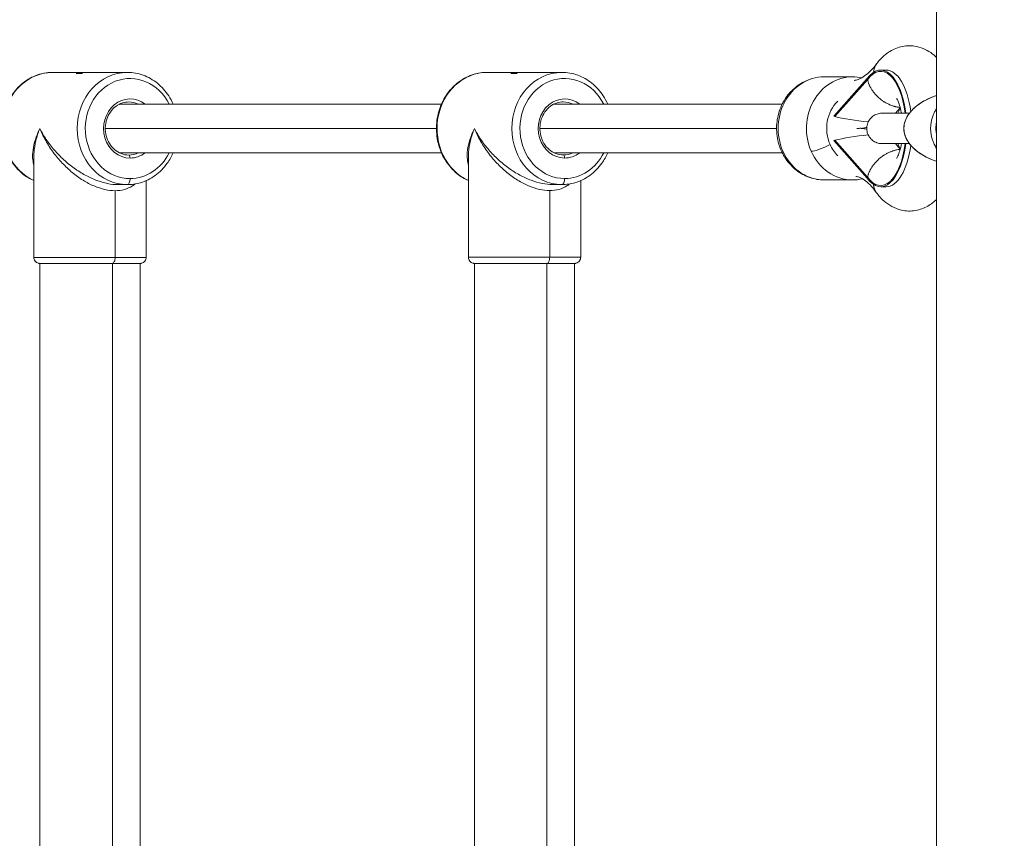
# Model space of a CAD drawing. Units: millimetres. Extents: x 2231 to 71687, y 2602 to 16139.
# Drawn here: x 12129 to 12454, y 5526 to 5796 of the extents above; entities that cross this region are included whole.
import ezdxf

# ---------------------------------------------------------------- set-up
doc = ezdxf.new("R2010")
doc.units = ezdxf.units.MM
doc.styles.get("Standard").update_dxf_attribs({"font": 'arial.ttf'})
doc.dimstyles.get("Standard").update_dxf_attribs({"dimtxt": 0.18, "dimasz": 0.18, "dimexe": 0.18, "dimexo": 0.0625, "dimgap": 0.09, "dimtad": 0, "dimtih": 1, "dimtoh": 1, "dimdec": 4, "dimzin": 0, "dimdsep": 46, "dimtxsty": 'Standard', "dimcen": 0.09, "dimadec": 0, "dimazin": 0, "dimtfac": 1, "dimtdec": 4, "dimtofl": 0, "dimtmove": 0, "dimatfit": 3, "dimfxl": 1, "dimtolj": 1, "dimtzin": 0, "dimarcsym": 0})

# ---------------------------------------------------------------- blocks, each defined once
blk = doc.blocks.new('*D9')
at = {"color": 0, "lineweight": -2, "transparency": 16777216}
for p, q in [((3247.52, 15249.18), (3247.52, 15289.36)), ((3647.52, 15289.18), (24657.75, 15289.18)), ((25057.75, 15249.18), (25057.75, 15289.36))]:
    blk.add_line(p, q, dxfattribs=at)
at = {"color": 0, "transparency": 16777216}
for points in [[(3647.52, 15355.85), (3647.52, 15222.51), (3247.52, 15289.18)], [(24657.75, 15355.85), (24657.75, 15222.51), (25057.75, 15289.18)]]:
    blk.add_solid(points, dxfattribs=at)
at = {"layer": 'Defpoints', "color": 0, "transparency": 16777216}
for p in [(25057.75, 15289.18), (3247.52, 8797.13), (25057.75, 5272.34)]:
    blk.add_point(p, dxfattribs=at)
at = {"color": 0, "lineweight": 15, "transparency": 16777216, "insert": (14152.63, 15745.52), "char_height": 600, "attachment_point": 5}
blk.add_mtext('\\A1;2180', dxfattribs=at)
blk = doc.blocks.new('*D10')
at = {"color": 0, "lineweight": -2, "transparency": 16777216}
for p, q in [((3120.82, 15189.25), (3080.64, 15189.25)), ((3080.82, 14789.25), (3080.82, 3002.45)), ((3120.82, 2602.45), (3080.64, 2602.45))]:
    blk.add_line(p, q, dxfattribs=at)
at = {"color": 0, "transparency": 16777216}
for points in [[(3014.16, 14789.25), (3147.49, 14789.25), (3080.82, 15189.25)], [(3014.16, 3002.45), (3147.49, 3002.45), (3080.82, 2602.45)]]:
    blk.add_solid(points, dxfattribs=at)
at = {"layer": 'Defpoints', "color": 0, "transparency": 16777216}
for p in [(13572.9, 15189.25), (3080.82, 2602.45), (20241.9, 2602.45)]:
    blk.add_point(p, dxfattribs=at)
at = {"color": 0, "lineweight": 15, "transparency": 16777216, "insert": (2624.48, 8895.85), "char_height": 600, "attachment_point": 5, "rotation": 90}
blk.add_mtext('\\A1;1260', dxfattribs=at)

msp = doc.modelspace()

# ---------------------------------------------------------------- linework, layer by layer
at = {"color": 0, "linetype": 'Continuous', "lineweight": 0}
for p, q in [((12431.39877, 4570.02758), (12431.39877, 6552.40602)), ((12139.88432, 5778.43641), (12147.80171, 5778.43734)), ((12147.80171, 5778.43776), (12147.80172, 5778.03776)), ((12147.81692, 5778.01759), (12147.80172, 5778.03776)), ((12154.17046, 5778.4381), (12164.5156, 5778.43932)), ((12283.19358, 5778.45339), (12291.11097, 5778.45432)), ((12291.11097, 5778.45474), (12291.11098, 5778.05474)), ((12291.12618, 5778.03457), (12291.11098, 5778.05474)), ((12297.47972, 5778.45508), (12307.82486, 5778.4563)), ((12394.3744, 5776.97207), (12403.68661, 5776.97207)), ((12408.51102, 5776.42047), (12397.53632, 5763.97169)), ((12412.94516, 5779.22169), (12414.73777, 5779.22176)), ((12408.60251, 5776.0485), (12397.87882, 5763.88445)), ((12161.84247, 5767.93982), (12268.088, 5767.95253)), ((12305.15206, 5767.95696), (12380.46548, 5767.96597)), ((12419.40379, 5766.78135), (12417.80851, 5764.97179)), ((12397.53632, 5763.97169), (12397.87882, 5763.88445)), ((12266.44291, 5759.95319), (12157.24803, 5759.94013)), ((12378.61875, 5759.96661), (12300.55729, 5759.95727)), ((12397.87907, 5756.05893), (12397.53657, 5755.97169)), ((12397.53657, 5755.97169), (12408.51208, 5743.5229)), ((12397.87907, 5756.05893), (12408.60354, 5743.89487)), ((12417.80957, 5754.97143), (12419.40434, 5753.16258)), ((12133.70316, 5717.43743), (12133.70237, 5750.75705)), ((12161.84113, 5751.93982), (12268.08909, 5751.95253)), ((12277.01242, 5717.45441), (12277.01163, 5750.77403)), ((12305.15007, 5751.95696), (12380.4715, 5751.96597)), ((12164.51823, 5741.43932), (12161.38334, 5741.43895)), ((12161.38509, 5741.43895), (12164.51998, 5741.43932)), ((12170.70316, 5717.4383), (12170.70256, 5742.7445)), ((12307.82749, 5741.4563), (12304.6926, 5741.45593)), ((12304.69435, 5741.45593), (12307.82924, 5741.4563)), ((12314.01242, 5717.45529), (12314.01182, 5742.76148)), ((12394.3744, 5742.97207), (12403.68661, 5742.97207)), ((12412.9467, 5740.72169), (12414.73931, 5740.72176)), ((12160.4877, 5739.43885), (12160.48822, 5717.43885)), ((12303.79696, 5739.45583), (12303.79749, 5717.45583)), ((12135.71052, 5407.43749), (12135.70321, 5715.43747)), ((12159.59259, 5715.43874), (12159.59991, 5407.43874)), ((12168.71052, 5407.43827), (12168.70321, 5715.43826)), ((12279.01979, 5407.45447), (12279.01247, 5715.45445)), ((12302.90185, 5715.45572), (12302.90917, 5407.45572)), ((12312.01979, 5407.45525), (12312.01247, 5715.45524))]:
    msp.add_line(p, q, dxfattribs=at)
for centre, major_axis, ratio, start_param, end_param in [((12412.94593, 5759.97169), (-0.00077, 19.25), 0.44343852, -1.308071438, 0.546225142), ((12412.94593, 5759.97169), (-0.00075, 18.825), 0.44343852, -1.301994522, 0.547126041), ((12152.20172, 5778.03787), (-4.4, -0.0001), 0.000047445, -0.980761158, 0.000035755), ((12152.20171, 5778.43787), (-4.4, -0.0001), 0.000047445, -2.034923369, 0), ((12164.51779, 5759.93932), (-0.00219, 18.5), 0.894112989, 0, 3.141486713), ((12295.51098, 5778.05485), (-4.4, -0.0001), 0.000047445, -0.98076116, 0.000035753), ((12295.51097, 5778.45485), (-4.4, -0.0001), 0.000047445, -2.034923369, 0), ((12307.82705, 5759.9563), (-0.00219, 18.5), 0.894112989, 0, 3.141486713), ((12403.68661, 5759.97207), (0, 17), 0.896304791, 0, 2.030227705), ((12414.73854, 5759.97176), (-0.00077, 19.25), 0.44343852, -1.274344514, 0), ((12165.41347, 5759.93943), (-0.00116, 9.75), 0.894112989, -0.608340949, 3.141486713), ((12308.72273, 5759.95641), (-0.00116, 9.75), 0.894112989, -0.608311862, 3.141486713), ((12407.35724, 5763.88483), (12.74509, -1.47427), 0.125011226, -2.394797113, -1.440552998), ((12407.3575, 5756.0593), (12.74499, 1.47481), 0.124972533, -4.842587499, -3.888381029), ((12412.94593, 5759.97169), (0.00077, -19.25), 0.44343852, -0.546260639, 1.308014772), ((12412.94593, 5759.97169), (0.00075, -18.825), 0.44343852, -0.547161538, 1.301936872), ((12414.73854, 5759.97176), (0.00077, -19.25), 0.44343852, 0, 1.274274543), ((12164.96586, 5750.18938), (0, 1), 0.447841446, -1.570743263, 0.000053063), ((12165.41347, 5759.93943), (0.00116, -9.75), 0.894112989, -0.000105941, 0.608636544), ((12308.27512, 5750.20636), (0, 1), 0.447841446, -1.570743263, 0.000053063), ((12308.72273, 5759.95641), (0.00116, -9.75), 0.894112989, -0.000105941, 0.608665617), ((12403.68661, 5759.97207), (0, -17), 0.896304791, -1.111364948, 0), ((12164.51818, 5743.43932), (0, -2), 0.447841446, 0.000053063, 1.57084939), ((12164.51779, 5759.93932), (0.00219, -18.5), 0.894112989, -0.000105941, 0), ((12307.82744, 5743.4563), (0, -2), 0.447841446, 0.000053063, 1.57084939), ((12307.82705, 5759.9563), (0.00219, -18.5), 0.894112989, -0.000105941, 0), ((12417.9905, 5743.52328), (-6.50481, -4.65698), 0.761962715, -0.447451085, 0.005271345), ((12152.20316, 5717.43787), (-18.5, -0.00044), 0.000047445, -2.035146018, 0), ((12159.59254, 5717.43874), (0, -2), 0.447841446, 0.000053063, 1.57084939), ((12152.20316, 5717.43787), (18.5, 0.00044), 0.000047445, 0, 1.106446635), ((12295.51242, 5717.45485), (-18.5, -0.00044), 0.000047445, -2.035146018, 0), ((12302.9018, 5717.45572), (0, -2), 0.447841446, 0.000053063, 1.57084939), ((12295.51242, 5717.45485), (18.5, 0.00044), 0.000047445, -0.000000003, 1.106446632)]:
    msp.add_ellipse(centre, major_axis=major_axis, ratio=ratio, start_param=start_param, end_param=end_param, dxfattribs=at)
at = {"color": 0, "linetype": 'Continuous', "lineweight": 0, "extrusion": (0, 0, -1)}
for centre, major_axis, ratio, start_param, end_param in [((12139.88651, 5759.93641), (0.00219, -18.5), 0.894112989, 0.383293369, 3.141592654), ((12165.41347, 5759.93943), (0.00196, -16.5), 0.894112989, 0.000105941, 4.206141358), ((12283.19577, 5759.95339), (0.00219, -18.5), 0.894112989, 0.383293369, 3.141592654), ((12308.72273, 5759.95641), (0.00196, -16.5), 0.894112989, 0.000105941, 4.206130127), ((12394.3744, 5759.97207), (0, -17), 0.896304791, 0, 3.141592654), ((12164.96563, 5759.93938), (-0.00104, 8.75), 0.894112989, 0, 0.41682355), ((12308.27489, 5759.95636), (-0.00104, 8.75), 0.894112989, 0, 0.416777797), ((12405.9038, 5759.97207), (0, 12), 0.896304791, -2.030227705, -0.722597037), ((12421.52805, 5759.97203), (-0.00033, 8.25), 0.44343852, -0.919710371, -0.613841912), ((12394.04626, 5754.6508), (-4.57076, -2.02685), 0.196637721, -1.988180344, -0.417384018), ((12405.9038, 5759.97207), (0, 12), 0.896304791, -2.419934425, -2.030227705), ((12421.52805, 5759.97203), (-0.00033, 8.25), 0.44343852, -2.527750742, -2.221967203), ((12164.96563, 5759.93938), (0.00104, -8.75), 0.894112989, -0.417286919, 0), ((12165.41347, 5759.93943), (0.00196, -16.5), 0.894112989, -1.064664108, 0.000105941), ((12308.27489, 5759.95636), (0.00104, -8.75), 0.894112989, -0.41733262, 0), ((12308.72273, 5759.95641), (0.00196, -16.5), 0.894112989, -1.064675339, 0.000105941), ((12152.20321, 5715.43787), (-16.5, -0.00039), 0.000047445, 0.000000003, 2.035146021), ((12152.20321, 5715.43787), (16.5, 0.00039), 0.000047445, -1.106446636, 0), ((12295.51247, 5715.45485), (-16.5, -0.00039), 0.000047445, 0, 2.035146018), ((12295.51247, 5715.45485), (16.5, 0.00039), 0.000047445, -1.106446636, 0)]:
    msp.add_ellipse(centre, major_axis=major_axis, ratio=ratio, start_param=start_param, end_param=end_param, dxfattribs=at)
at = {"color": 0, "linetype": 'Continuous', "lineweight": 0}
for points, knots in [([(12431.39877, 5783.36679), (12430.80725, 5783.94378), (12430.15536, 5784.49088), (12427.93959, 5786.01005), (12426.09869, 5786.8205), (12422.57749, 5787.3172), (12421.00874, 5787.22953), (12418.07229, 5786.50132), (12416.72267, 5785.85954), (12414.07724, 5784.09628), (12412.89166, 5782.90169), (12411.78576, 5781.48444), (12411.67471, 5781.33767), (12411.56604, 5781.18977)], [9.016524849, 9.016524849, 9.016524849, 9.016524849, 9.1296226497, 9.1296226497, 9.3623075901, 9.3623075901, 9.5343053581, 9.5343053581, 9.712154066, 9.712154066, 9.9415336543, 9.9415336543, 9.9677885321, 9.9677885321, 9.9677885321, 9.9677885321]), ([(12411.60869, 5781.2476), (12410.90966, 5780.35204), (12410.21674, 5779.57552), (12408.86743, 5778.24996), (12408.21227, 5777.70535), (12406.98896, 5776.84213), (12406.42177, 5776.52345), (12405.39122, 5776.0628), (12404.92859, 5775.91959), (12404.39993, 5775.81429), (12404.30086, 5775.79746), (12404.20314, 5775.78362)], [5.7665671182, 5.7665671182, 5.7665671182, 5.7665671182, 5.8723552592, 5.8723552592, 5.9799335782, 5.9799335782, 6.0875118972, 6.0875118972, 6.1950902163, 6.1950902163, 6.2204570805, 6.2204570805, 6.2204570805, 6.2204570805]), ([(12411.56604, 5781.18977), (12411.12245, 5780.58601), (12410.8237, 5779.88194), (12410.68504, 5779.11187), (12410.64813, 5778.90688), (12410.62273, 5778.69818), (12410.60883, 5778.48653)], [1.8982883856, 1.8982883856, 1.8982883856, 1.8982883856, 2.1893875255, 2.1893875255, 2.1893875255, 2.2668776381, 2.2668776381, 2.2668776381, 2.2668776381]), ([(12133.70256, 5742.74154), (12132.37901, 5743.32149), (12131.1269, 5744.087), (12128.54502, 5746.17477), (12127.28154, 5747.59038), (12125.20927, 5750.7955), (12124.40681, 5752.58929), (12123.34908, 5756.37224), (12123.09806, 5758.36238), (12123.1775, 5762.33359), (12123.50919, 5764.31419), (12124.72588, 5768.05938), (12125.60931, 5769.82413), (12127.83979, 5772.94883), (12129.18286, 5774.31157), (12132.18643, 5776.48656), (12133.84198, 5777.30548), (12136.97894, 5778.2262), (12138.4315, 5778.43623), (12139.88432, 5778.43641)], [6.656588317, 6.656588317, 6.656588317, 6.656588317, 6.909190633, 6.909190633, 7.227927376, 7.227927376, 7.550924295, 7.550924295, 7.876377146, 7.876377146, 8.202514522, 8.202514522, 8.527736363, 8.527736363, 8.850199422, 8.850199422, 9.16813681, 9.16813681, 9.42467202, 9.42467202, 9.42467202, 9.42467202]), ([(12164.5156, 5778.43932), (12166.28256, 5778.43953), (12168.04894, 5778.12834), (12171.40841, 5776.9169), (12172.99947, 5776.01347), (12175.85927, 5773.70096), (12177.12276, 5772.28535), (12178.71415, 5769.82398), (12179.20684, 5768.90223), (12179.6237, 5767.94195)], [3.141486713, 3.141486713, 3.141486713, 3.141486713, 3.453493259, 3.453493259, 3.76759798, 3.76759798, 4.086334723, 4.086334723, 4.260417014, 4.260417014, 4.260417014, 4.260417014]), ([(12277.01182, 5742.75852), (12275.68827, 5743.33847), (12274.43616, 5744.10398), (12271.85429, 5746.19175), (12270.5908, 5747.60736), (12268.51854, 5750.81248), (12267.71607, 5752.60627), (12266.65834, 5756.38922), (12266.40732, 5758.37936), (12266.48676, 5762.35057), (12266.81845, 5764.33117), (12268.03514, 5768.07636), (12268.91858, 5769.84111), (12271.14906, 5772.96581), (12272.49213, 5774.32855), (12275.4957, 5776.50354), (12277.15124, 5777.32246), (12280.2882, 5778.24318), (12281.74076, 5778.45321), (12283.19358, 5778.45339)], [6.656588317, 6.656588317, 6.656588317, 6.656588317, 6.909190633, 6.909190633, 7.227927376, 7.227927376, 7.550924295, 7.550924295, 7.876377146, 7.876377146, 8.202514522, 8.202514522, 8.527736363, 8.527736363, 8.850199422, 8.850199422, 9.16813681, 9.16813681, 9.42467202, 9.42467202, 9.42467202, 9.42467202]), ([(12307.82486, 5778.4563), (12309.59183, 5778.45651), (12311.3582, 5778.14532), (12314.71767, 5776.93388), (12316.30873, 5776.03045), (12319.16853, 5773.71794), (12320.43202, 5772.30233), (12322.02338, 5769.84101), (12322.51605, 5768.91931), (12322.9329, 5767.95909)], [3.141486713, 3.141486713, 3.141486713, 3.141486713, 3.453493259, 3.453493259, 3.76759798, 3.76759798, 4.086334723, 4.086334723, 4.26040722, 4.26040722, 4.26040722, 4.26040722]), ([(12394.3744, 5742.97207), (12392.73199, 5742.97207), (12391.09051, 5743.25188), (12387.96661, 5744.33634), (12386.48768, 5745.14676), (12383.81211, 5747.2217), (12382.62603, 5748.499), (12380.65712, 5751.40301), (12379.88872, 5753.03968), (12378.85432, 5756.50878), (12378.59942, 5758.34474), (12378.6405, 5762.02267), (12378.94029, 5763.86469), (12380.07577, 5767.35307), (12380.90757, 5769.00089), (12383.02289, 5771.91003), (12384.29612, 5773.17895), (12387.14279, 5775.18698), (12388.70441, 5775.94149), (12391.65663, 5776.78118), (12393.01533, 5776.97207), (12394.3744, 5776.97207)], [2.030227705, 2.030227705, 2.030227705, 2.030227705, 2.331881487, 2.331881487, 2.637657031, 2.637657031, 2.953416777, 2.953416777, 3.279869625, 3.279869625, 3.613486561, 3.613486561, 3.94937713, 3.94937713, 4.282586284, 4.282586284, 4.608024362, 4.608024362, 4.922207083, 4.922207083, 5.171820359, 5.171820359, 5.171820359, 5.171820359]), ([(12419.3768, 5766.8851), (12419.23282, 5766.89952), (12419.08858, 5766.91693), (12418.94411, 5766.93734), (12418.76299, 5766.96292), (12418.5815, 5766.9932), (12418.39962, 5767.02818), (12418.21844, 5767.06303), (12418.03689, 5767.10255), (12417.85495, 5767.14679), (12417.80178, 5767.15972), (12417.74858, 5767.17305), (12417.69534, 5767.18679), (12417.57838, 5767.21698), (12417.46103, 5767.24919), (12417.34367, 5767.28335), (12417.22641, 5767.31749), (12417.10915, 5767.35357), (12416.99228, 5767.39147), (12416.92559, 5767.4131), (12416.85904, 5767.43532), (12416.79268, 5767.45811), (12416.61337, 5767.51969), (12416.43539, 5767.58543), (12416.25872, 5767.65527), (12416.14073, 5767.7019), (12416.02333, 5767.75037), (12415.9065, 5767.80066), (12415.72949, 5767.87685), (12415.55381, 5767.95721), (12415.37946, 5768.04173), (12415.20539, 5768.12613), (12415.03264, 5768.21467), (12414.86123, 5768.3074), (12414.69093, 5768.39952), (12414.52195, 5768.49578), (12414.35433, 5768.59624), (12414.30261, 5768.62723), (12414.25102, 5768.65862), (12414.19956, 5768.69042), (12414.08688, 5768.76005), (12413.9749, 5768.83156), (12413.86398, 5768.90475), (12413.75294, 5768.97801), (12413.64297, 5769.05295), (12413.53439, 5769.12931), (12413.48468, 5769.16427), (12413.43526, 5769.19952), (12413.38617, 5769.23505), (12413.22654, 5769.35058), (12413.06982, 5769.46933), (12412.91599, 5769.59127), (12412.81595, 5769.67057), (12412.71713, 5769.75122), (12412.61952, 5769.83322), (12412.44708, 5769.97808), (12412.27834, 5770.12724), (12412.11341, 5770.28062), (12411.95043, 5770.43218), (12411.79119, 5770.58787), (12411.63584, 5770.74764), (12411.49676, 5770.89068), (12411.36081, 5771.037), (12411.22812, 5771.18656), (12411.09909, 5771.332), (12410.97421, 5771.47932), (12410.85339, 5771.62846), (12410.73189, 5771.77845), (12410.6145, 5771.93029), (12410.50117, 5772.08396), (12410.38738, 5772.23824), (12410.27768, 5772.39436), (12410.17205, 5772.55232), (12410.13814, 5772.60303), (12410.10465, 5772.65393), (12410.07158, 5772.70502), (12409.96859, 5772.86412), (12409.86967, 5773.02506), (12409.77485, 5773.18786), (12409.71283, 5773.29435), (12409.65256, 5773.40164), (12409.59407, 5773.50973), (12409.53285, 5773.62286), (12409.47348, 5773.73705), (12409.41617, 5773.85197), (12409.35893, 5773.96675), (12409.30375, 5774.08226), (12409.25079, 5774.19815), (12409.22867, 5774.24657), (12409.20693, 5774.29505), (12409.1856, 5774.34357), (12409.11091, 5774.51343), (12409.04103, 5774.68392), (12408.97595, 5774.85503), (12408.9334, 5774.96691), (12408.89289, 5775.07906), (12408.85443, 5775.19148), (12408.8058, 5775.33366), (12408.76045, 5775.47626), (12408.7184, 5775.61929), (12408.69738, 5775.69081), (12408.67709, 5775.76274), (12408.65773, 5775.83448), (12408.63837, 5775.90621), (12408.61992, 5775.97776), (12408.60251, 5776.0485)], [0.00111307179, 0.00111307179, 0.00111307179, 0.00111307179, 0.00158428941, 0.00158428941, 0.00158428941, 0.002175032, 0.002175032, 0.002175032, 0.00276350018, 0.00276350018, 0.00276350018, 0.0029354873, 0.0029354873, 0.0029354873, 0.00331335238, 0.00331335238, 0.00331335238, 0.00369091723, 0.00369091723, 0.00369091723, 0.00390634524, 0.00390634524, 0.00390634524, 0.00448845609, 0.00448845609, 0.00448845609, 0.00487720318, 0.00487720318, 0.00487720318, 0.00546624446, 0.00546624446, 0.00546624446, 0.00605436315, 0.00605436315, 0.00605436315, 0.00663865184, 0.00663865184, 0.00663865184, 0.00681891905, 0.00681891905, 0.00681891905, 0.00721367404, 0.00721367404, 0.00721367404, 0.00760885541, 0.00760885541, 0.00760885541, 0.00778977699, 0.00778977699, 0.00778977699, 0.00837806376, 0.00837806376, 0.00837806376, 0.00876063493, 0.00876063493, 0.00876063493, 0.00943652025, 0.00943652025, 0.00943652025, 0.01010440694, 0.01010440694, 0.01010440694, 0.0107023508, 0.0107023508, 0.0107023508, 0.0112837971, 0.0112837971, 0.0112837971, 0.01186853193, 0.01186853193, 0.01186853193, 0.01245560579, 0.01245560579, 0.01245560579, 0.01264406667, 0.01264406667, 0.01264406667, 0.01323098427, 0.01323098427, 0.01323098427, 0.01361492461, 0.01361492461, 0.01361492461, 0.01401674671, 0.01401674671, 0.01401674671, 0.01441809443, 0.01441809443, 0.01441809443, 0.01458578255, 0.01458578255, 0.01458578255, 0.01517281046, 0.01517281046, 0.01517281046, 0.01555664049, 0.01555664049, 0.01555664049, 0.01604206945, 0.01604206945, 0.01604206945, 0.01628478394, 0.01628478394, 0.01628478394, 0.01652749842, 0.01652749842, 0.01652749842, 0.01652749842]), ([(12431.39877, 5749.13277), (12430.23596, 5749.51277), (12429.08524, 5749.97924), (12426.70431, 5751.18887), (12425.4703, 5751.97037), (12423.4034, 5753.72703), (12422.52039, 5754.684), (12421.30051, 5756.65365), (12420.88529, 5757.65336), (12420.54609, 5759.52933), (12420.54709, 5760.41809), (12420.83442, 5762.00722), (12421.08683, 5762.73399), (12421.79359, 5764.1571), (12422.27248, 5764.85586), (12423.42179, 5766.20827), (12424.1169, 5766.85504), (12425.71248, 5768.10506), (12426.6368, 5768.691), (12428.6888, 5769.78613), (12429.83484, 5770.27462), (12431.12827, 5770.72125), (12431.2634, 5770.76666), (12431.39877, 5770.81092)], [5.729732995, 5.729732995, 5.729732995, 5.729732995, 9.572165538, 9.572165538, 13.982409713, 13.982409713, 17.825687071, 17.825687071, 20.965771125, 20.965771125, 23.547395104, 23.547395104, 25.812630754, 25.812630754, 28.329276164, 28.329276164, 31.181193669, 31.181193669, 34.508512458, 34.508512458, 38.355913183, 38.355913183, 38.803757248, 38.803757248, 38.803757248, 38.803757248]), ([(12431.39877, 5749.13474), (12430.655, 5749.37843), (12429.91713, 5749.65759), (12429.19233, 5749.97443), (12428.89415, 5750.10478), (12428.59818, 5750.2415), (12428.30431, 5750.38525), (12428.12764, 5750.47168), (12427.95207, 5750.56047), (12427.77749, 5750.6518), (12427.07507, 5751.01927), (12426.38853, 5751.42758), (12425.72831, 5751.88295), (12425.398, 5752.11077), (12425.07429, 5752.35041), (12424.75894, 5752.60296), (12424.44322, 5752.85579), (12424.1375, 5753.1203), (12423.8429, 5753.3981), (12423.54654, 5753.67755), (12423.26145, 5753.97045), (12422.99052, 5754.27865), (12422.71787, 5754.58881), (12422.45958, 5754.91445), (12422.22179, 5755.25282), (12422.10229, 5755.42286), (12421.98796, 5755.59611), (12421.87921, 5755.77287), (12421.76997, 5755.95044), (12421.66648, 5756.13132), (12421.56907, 5756.31583), (12421.37264, 5756.68791), (12421.20099, 5757.0747), (12421.06048, 5757.4731), (12421.02513, 5757.57334), (12420.99175, 5757.67432), (12420.96041, 5757.7759), (12420.86643, 5758.08056), (12420.79033, 5758.39245), (12420.73495, 5758.70678), (12420.69798, 5758.9166), (12420.67024, 5759.1275), (12420.65163, 5759.33993), (12420.63294, 5759.55337), (12420.62349, 5759.76833), (12420.62383, 5759.98261), (12420.62451, 5760.41127), (12420.66433, 5760.84179), (12420.74, 5761.26349), (12420.79638, 5761.57768), (12420.87266, 5761.88695), (12420.96761, 5762.19118), (12420.99917, 5762.29229), (12421.03274, 5762.39266), (12421.06825, 5762.4923), (12421.25742, 5763.0231), (12421.50155, 5763.53361), (12421.78715, 5764.01758), (12421.82262, 5764.07768), (12421.85874, 5764.13738), (12421.89547, 5764.19666), (12421.98692, 5764.34427), (12422.08219, 5764.48929), (12422.18075, 5764.63163), (12422.35701, 5764.88618), (12422.54381, 5765.13216), (12422.74052, 5765.37091), (12423.08743, 5765.79195), (12423.46523, 5766.19051), (12423.86362, 5766.56477), (12424.1612, 5766.84432), (12424.47024, 5767.11033), (12424.78733, 5767.3631), (12425.02456, 5767.55219), (12425.26697, 5767.73442), (12425.51253, 5767.90923), (12425.59417, 5767.96736), (12425.67615, 5768.02466), (12425.75857, 5768.08125), (12426.41601, 5768.53271), (12427.10081, 5768.93887), (12427.80207, 5769.30454), (12427.97735, 5769.39594), (12428.15366, 5769.48482), (12428.3308, 5769.5712), (12428.86246, 5769.83046), (12429.40216, 5770.06752), (12429.94746, 5770.28405), (12430.42753, 5770.47469), (12430.91195, 5770.6494), (12431.39877, 5770.80894)], [3.506693426, 3.506693426, 3.506693426, 3.506693426, 3.753080849, 3.753080849, 3.753080849, 3.854444811, 3.854444811, 3.854444811, 3.91538226, 3.91538226, 3.91538226, 4.160562622, 4.160562622, 4.160562622, 4.283225199, 4.283225199, 4.283225199, 4.406028792, 4.406028792, 4.406028792, 4.529566559, 4.529566559, 4.529566559, 4.653887817, 4.653887817, 4.653887817, 4.716362304, 4.716362304, 4.716362304, 4.779122114, 4.779122114, 4.779122114, 4.905686919, 4.905686919, 4.905686919, 4.937530959, 4.937530959, 4.937530959, 5.033044156, 5.033044156, 5.033044156, 5.096798525, 5.096798525, 5.096798525, 5.16085495, 5.16085495, 5.16085495, 5.288999709, 5.288999709, 5.288999709, 5.384475868, 5.384475868, 5.384475868, 5.41620998, 5.41620998, 5.41620998, 5.585264975, 5.585264975, 5.585264975, 5.606261066, 5.606261066, 5.606261066, 5.658533616, 5.658533616, 5.658533616, 5.752012164, 5.752012164, 5.752012164, 5.916865299, 5.916865299, 5.916865299, 6.040004039, 6.040004039, 6.040004039, 6.132125041, 6.132125041, 6.132125041, 6.162753569, 6.162753569, 6.162753569, 6.407080125, 6.407080125, 6.407080125, 6.468151818, 6.468151818, 6.468151818, 6.651448163, 6.651448163, 6.651448163, 6.812819979, 6.812819979, 6.812819979, 6.812819979]), ([(12164.96667, 5751.18938), (12164.13079, 5751.18928), (12163.29484, 5751.34442), (12161.71212, 5751.9505), (12160.96475, 5752.39876), (12159.64186, 5753.53904), (12159.06384, 5754.22629), (12158.1335, 5755.76846), (12157.77844, 5756.62056), (12157.32403, 5758.40522), (12157.22306, 5759.33677), (12157.28349, 5761.18737), (12157.44443, 5762.106), (12158.01029, 5763.84019), (12158.41569, 5764.65506), (12159.42951, 5766.10346), (12160.03925, 5766.73514), (12161.405, 5767.75717), (12162.16275, 5768.14362), (12163.60836, 5768.58728), (12164.28648, 5768.6893), (12164.96459, 5768.68938)], [6.283079366, 6.283079366, 6.283079366, 6.283079366, 6.613064507, 6.613064507, 6.939811739, 6.939811739, 7.260451814, 7.260451814, 7.576577683, 7.576577683, 7.890513174, 7.890513174, 8.203925037, 8.203925037, 8.518194387, 8.518194387, 8.835107901, 8.835107901, 9.1569686, 9.1569686, 9.42467202, 9.42467202, 9.42467202, 9.42467202]), ([(12308.27593, 5751.20636), (12307.44006, 5751.20626), (12306.6041, 5751.3614), (12305.02138, 5751.96748), (12304.27401, 5752.41574), (12302.95112, 5753.55602), (12302.3731, 5754.24327), (12301.44276, 5755.78544), (12301.0877, 5756.63754), (12300.6333, 5758.4222), (12300.53233, 5759.35375), (12300.59275, 5761.20435), (12300.7537, 5762.12299), (12301.31955, 5763.85717), (12301.72495, 5764.67204), (12302.73877, 5766.12044), (12303.34851, 5766.75212), (12304.71427, 5767.77415), (12305.47201, 5768.1606), (12306.91763, 5768.60426), (12307.59575, 5768.70628), (12308.27386, 5768.70636)], [6.283079366, 6.283079366, 6.283079366, 6.283079366, 6.613064507, 6.613064507, 6.939811739, 6.939811739, 7.260451814, 7.260451814, 7.576577683, 7.576577683, 7.890513174, 7.890513174, 8.203925037, 8.203925037, 8.518194387, 8.518194387, 8.835107901, 8.835107901, 9.1569686, 9.1569686, 9.42467202, 9.42467202, 9.42467202, 9.42467202]), ([(12418.21103, 5769.83338), (12418.21103, 5769.83338), (12418.24669, 5769.78633), (12418.38832, 5769.55451), (12418.51974, 5769.313), (12418.83129, 5768.60765), (12419.01599, 5768.11736), (12419.39346, 5766.87582), (12419.58357, 5766.09648), (12419.75591, 5765.15358), (12419.77197, 5765.0629), (12419.78764, 5764.97146)], [5.2331922276, 5.2331922276, 5.2331922276, 5.2331922276, 5.339758512, 5.339758512, 5.4992819473, 5.4992819473, 5.6817184791, 5.6817184791, 5.8917777481, 5.8917777481, 5.9139033683, 5.9139033683, 5.9139033683, 5.9139033683]), ([(12422.39596, 5754.97152), (12422.06712, 5754.97151), (12421.74413, 5754.9715), (12420.38119, 5754.97147), (12419.39893, 5754.97145), (12417.63269, 5754.97142), (12416.8384, 5754.97141), (12415.48311, 5754.9714), (12414.91421, 5754.9714), (12414.03367, 5754.97141), (12413.71695, 5754.97142), (12413.44383, 5754.97144), (12413.38631, 5754.97145), (12413.35306, 5754.97146), (12413.34948, 5754.97146), (12413.34203, 5754.97147), (12413.34075, 5754.97147), (12413.33658, 5754.97148), (12413.33459, 5754.97148), (12413.32666, 5754.97151), (12413.324, 5754.97152), (12413.31825, 5754.97155), (12413.31602, 5754.97156), (12413.31094, 5754.9716), (12413.30805, 5754.97162), (12413.29865, 5754.9717), (12413.29137, 5754.97178), (12413.25434, 5754.97225), (12413.22233, 5754.97294), (12413.12988, 5754.97583), (12413.06848, 5754.97889), (12412.82325, 5754.99563), (12412.63968, 5755.01841), (12411.9335, 5755.14607), (12411.41777, 5755.32821), (12410.48394, 5755.83855), (12410.05381, 5756.17247), (12409.32935, 5756.94904), (12409.02602, 5757.40138), (12408.58258, 5758.36651), (12408.43695, 5758.8913), (12408.31961, 5759.94692), (12408.34645, 5760.49089), (12408.56714, 5761.52983), (12408.76373, 5762.03774), (12409.30003, 5762.95451), (12409.64641, 5763.3748), (12410.44387, 5764.07634), (12410.90488, 5764.36632), (12411.88254, 5764.78139), (12412.41138, 5764.91164), (12413.00589, 5764.9602), (12413.07126, 5764.96425), (12413.16114, 5764.96804), (12413.18566, 5764.9689), (12413.2285, 5764.97008), (12413.24694, 5764.97048), (12413.27255, 5764.97091), (12413.28006, 5764.97101), (12413.29454, 5764.97119), (12413.30165, 5764.97126), (12413.31053, 5764.97133), (12413.31321, 5764.97135), (12413.32027, 5764.97139), (12413.32365, 5764.97141), (12413.33634, 5764.97146), (12413.33753, 5764.97146), (12413.34352, 5764.97147), (12413.34499, 5764.97147), (12413.35277, 5764.97147), (12413.35944, 5764.97148), (12413.39935, 5764.97149), (12413.45533, 5764.9715), (12413.72435, 5764.97154), (12414.04796, 5764.97157), (12414.94259, 5764.97163), (12415.51606, 5764.97167), (12416.87979, 5764.97174), (12417.67794, 5764.97179), (12418.95416, 5764.97185), (12419.36291, 5764.97187), (12419.78775, 5764.97188)], [9.970254747, 9.970254747, 9.970254747, 9.970254747, 11.083640159, 11.083640159, 14.773294328, 14.773294328, 18.462960296, 18.462960296, 22.152658131, 22.152658131, 25.842471654, 25.842471654, 27.679795101, 27.679795101, 28.145430469, 28.145430469, 28.232744386, 28.232744386, 28.298363533, 28.298363533, 28.321513084, 28.321513084, 28.333074639, 28.333074639, 28.344652322, 28.344652322, 28.36802242, 28.36802242, 28.461695314, 28.461695314, 28.645928166, 28.645928166, 29.19915086, 29.19915086, 30.798803647, 30.798803647, 32.391703538, 32.391703538, 33.984895461, 33.984895461, 35.578077175, 35.578077175, 37.171259259, 37.171259259, 38.764441331, 38.764441331, 40.357623402, 40.357623402, 41.95080546, 41.95080546, 43.543988219, 43.543988219, 43.740353821, 43.740353821, 43.813986309, 43.813986309, 43.869264265, 43.869264265, 43.892334947, 43.892334947, 43.915628968, 43.915628968, 43.927206637, 43.927206637, 43.950590979, 43.950590979, 44.044302991, 44.044302991, 44.228479471, 44.228479471, 44.780863052, 44.780863052, 46.439834006, 46.439834006, 50.170485689, 50.170485689, 53.861324445, 53.861324445, 57.551144583, 57.551144583, 59.172769886, 59.172769886, 59.172769886, 59.172769886]), ([(12413.35465, 5764.97146), (12413.35465, 5764.97146), (12413.35474, 5764.97146), (12413.35643, 5764.97146), (12413.36312, 5764.97145), (12413.40057, 5764.97144), (12413.45673, 5764.97144), (12413.72226, 5764.97142), (12414.03878, 5764.97141), (12414.91834, 5764.9714), (12415.48759, 5764.9714), (12416.84356, 5764.97141), (12417.63827, 5764.97142), (12419.40526, 5764.97145), (12420.38787, 5764.97147), (12421.74879, 5764.9715), (12422.06935, 5764.97151), (12422.39568, 5764.97152)], [97.581511187, 97.581511187, 97.581511187, 97.581511187, 97.63746294, 97.63746294, 98.189965951, 98.189965951, 99.849085184, 99.849085184, 103.522063856, 103.522063856, 107.210273855, 107.210273855, 110.899712557, 110.899712557, 114.589274448, 114.589274448, 115.694167513, 115.694167513, 115.694167513, 115.694167513]), ([(12431.39877, 5766.55091), (12431.31524, 5766.42594), (12431.02988, 5765.98073), (12430.58143, 5765.16462), (12430.09745, 5764.01697), (12429.72126, 5762.75333), (12429.47962, 5761.39788), (12429.41575, 5760.32771), (12429.42973, 5759.38161), (12429.49938, 5758.4351), (12429.72033, 5757.19379), (12430.03455, 5756.13753), (12430.33829, 5755.35549), (12430.73784, 5754.46839), (12431.1058, 5753.8304), (12431.39877, 5753.39234)], [-5.169741826, -5.169741826, -5.169741826, -5.169741826, -5.125965907, -5.016902802, -4.907839698, -4.798776594, -4.689713489, -4.580650385, -4.553384609, -4.47158728, -4.362524176, -4.253461072, -4.198929519, -4.144397967, -3.991257416, -3.991257416, -3.991257416, -3.991257416]), ([(12431.39877, 5757.69727), (12431.36183, 5757.87694), (12431.32906, 5758.05887), (12431.27604, 5758.40273), (12431.25469, 5758.56413), (12431.21282, 5758.94522), (12431.195, 5759.16614), (12431.17892, 5759.4785), (12431.17532, 5759.56934), (12431.16993, 5759.76439), (12431.16849, 5759.86858), (12431.16854, 5760.19254), (12431.17505, 5760.4127), (12431.19923, 5760.8288), (12431.21572, 5761.02494), (12431.26468, 5761.46926), (12431.30039, 5761.71605), (12431.36085, 5762.05521), (12431.37923, 5762.15097), (12431.39877, 5762.24606)], [4.3782792943, 4.3782792943, 4.3782792943, 4.3782792943, 4.4282308414, 4.4282308414, 4.4715872803, 4.4715872803, 4.5296263398, 4.5296263398, 4.5533846086, 4.5533846086, 4.5806503847, 4.5806503847, 4.63806471, 4.63806471, 4.6897134891, 4.6897134891, 4.7563206564, 4.7563206564, 4.7827654148, 4.7827654148, 4.7827654148, 4.7827654148]), ([(12135.66106, 5759.93787), (12135.0602, 5758.72696), (12134.566, 5757.51611), (12133.8098, 5755.14086), (12133.54784, 5753.97653), (12133.26621, 5751.73909), (12133.24655, 5750.66603), (12133.41497, 5749.00155), (12133.53338, 5748.37218), (12133.70244, 5747.7761)], [1.5707963268, 1.5707963268, 1.5707963268, 1.5707963268, 1.7671458676, 1.7671458676, 1.9634954085, 1.9634954085, 2.1598449493, 2.1598449493, 2.2881010248, 2.2881010248, 2.2881010248, 2.2881010248]), ([(12133.70243, 5750.75688), (12133.7024, 5751.1946), (12133.71819, 5751.64017), (12133.83645, 5753.33213), (12134.04205, 5754.62232), (12134.68325, 5757.25433), (12135.11883, 5758.59606), (12135.66106, 5759.93787)], [4.2480484732, 4.2480484732, 4.2480484732, 4.2480484732, 4.3196898987, 4.3196898987, 4.5160394395, 4.5160394395, 4.7123889804, 4.7123889804, 4.7123889804, 4.7123889804]), ([(12161.38334, 5741.43895), (12160.30073, 5741.43895), (12159.15896, 5741.5582), (12156.80088, 5742.03061), (12155.58462, 5742.38376), (12153.1243, 5743.31043), (12151.8803, 5743.88392), (12149.41229, 5745.22924), (12148.18834, 5746.00103), (12145.80748, 5747.71329), (12144.65063, 5748.65372), (12142.44843, 5750.66712), (12141.40313, 5751.74005), (12139.4642, 5753.97723), (12138.57062, 5755.14142), (12136.96948, 5757.51639), (12136.26197, 5758.7271), (12135.66106, 5759.93787)], [3.141592654, 3.141592654, 3.141592654, 3.141592654, 3.337942194, 3.337942194, 3.534291735, 3.534291735, 3.730641276, 3.730641276, 3.926990817, 3.926990817, 4.123340358, 4.123340358, 4.319689899, 4.319689899, 4.51603944, 4.51603944, 4.71238898, 4.71238898, 4.71238898, 4.71238898]), ([(12135.66106, 5759.93787), (12136.20335, 5758.59619), (12136.85225, 5757.25458), (12138.3384, 5754.62283), (12139.17561, 5753.33276), (12141.00622, 5750.8537), (12141.99958, 5749.66477), (12144.1043, 5747.43367), (12145.21562, 5746.39157), (12147.51358, 5744.49418), (12148.70016, 5743.63894), (12151.10304, 5742.14817), (12152.31927, 5741.51267), (12154.73473, 5740.48581), (12155.93389, 5740.09447), (12158.2691, 5739.57099), (12159.40509, 5739.43885), (12160.4877, 5739.43885)], [1.570796327, 1.570796327, 1.570796327, 1.570796327, 1.767145868, 1.767145868, 1.963495408, 1.963495408, 2.159844949, 2.159844949, 2.35619449, 2.35619449, 2.552544031, 2.552544031, 2.748893572, 2.748893572, 2.945243113, 2.945243113, 3.141592654, 3.141592654, 3.141592654, 3.141592654]), ([(12278.97032, 5759.95485), (12278.36946, 5758.74394), (12277.87526, 5757.53309), (12277.11907, 5755.15784), (12276.8571, 5753.99351), (12276.57547, 5751.75607), (12276.55581, 5750.68301), (12276.72424, 5749.01853), (12276.84264, 5748.38916), (12277.0117, 5747.79308)], [1.5707963268, 1.5707963268, 1.5707963268, 1.5707963268, 1.7671458676, 1.7671458676, 1.9634954085, 1.9634954085, 2.1598449493, 2.1598449493, 2.2881010248, 2.2881010248, 2.2881010248, 2.2881010248]), ([(12277.01169, 5750.77386), (12277.01167, 5751.21158), (12277.02745, 5751.65715), (12277.14572, 5753.34911), (12277.35131, 5754.6393), (12277.99251, 5757.27131), (12278.42809, 5758.61304), (12278.97032, 5759.95485)], [4.2480484732, 4.2480484732, 4.2480484732, 4.2480484732, 4.3196898987, 4.3196898987, 4.5160394395, 4.5160394395, 4.7123889804, 4.7123889804, 4.7123889804, 4.7123889804]), ([(12304.6926, 5741.45593), (12303.60999, 5741.45593), (12302.46822, 5741.57518), (12300.11014, 5742.04759), (12298.89388, 5742.40074), (12296.43356, 5743.32741), (12295.18956, 5743.9009), (12292.72155, 5745.24622), (12291.4976, 5746.01801), (12289.11675, 5747.73027), (12287.9599, 5748.6707), (12285.75769, 5750.6841), (12284.71239, 5751.75703), (12282.77346, 5753.99421), (12281.87988, 5755.1584), (12280.27875, 5757.53337), (12279.57123, 5758.74408), (12278.97032, 5759.95485)], [3.141592654, 3.141592654, 3.141592654, 3.141592654, 3.337942194, 3.337942194, 3.534291735, 3.534291735, 3.730641276, 3.730641276, 3.926990817, 3.926990817, 4.123340358, 4.123340358, 4.319689899, 4.319689899, 4.51603944, 4.51603944, 4.71238898, 4.71238898, 4.71238898, 4.71238898]), ([(12278.97032, 5759.95485), (12279.51261, 5758.61317), (12280.16151, 5757.27156), (12281.64766, 5754.63981), (12282.48487, 5753.34974), (12284.31549, 5750.87068), (12285.30884, 5749.68175), (12287.41357, 5747.45065), (12288.52489, 5746.40855), (12290.82284, 5744.51116), (12292.00942, 5743.65592), (12294.4123, 5742.16515), (12295.62854, 5741.52965), (12298.04399, 5740.50279), (12299.24315, 5740.11145), (12301.57836, 5739.58797), (12302.71435, 5739.45583), (12303.79696, 5739.45583)], [1.570796327, 1.570796327, 1.570796327, 1.570796327, 1.767145868, 1.767145868, 1.963495408, 1.963495408, 2.159844949, 2.159844949, 2.35619449, 2.35619449, 2.552544031, 2.552544031, 2.748893572, 2.748893572, 2.945243113, 2.945243113, 3.141592654, 3.141592654, 3.141592654, 3.141592654]), ([(12406.73642, 5759.99378), (12406.72764, 5759.99476), (12406.71537, 5759.99564), (12406.66842, 5759.99803), (12406.61874, 5759.99953), (12406.4895, 5760.00116), (12406.42935, 5760.0016), (12406.29179, 5760.00191), (12406.22196, 5760.00185), (12406.06155, 5760.00128), (12405.97399, 5760.00075), (12405.75016, 5759.99898), (12405.6129, 5759.9975), (12405.33541, 5759.99403), (12405.18841, 5759.99185), (12405.05455, 5759.98967)], [0.6861170124, 0.6861170124, 0.6861170124, 0.6861170124, 0.7065906633, 0.7065906633, 0.7470159456, 0.7470159456, 0.7715006277, 0.7715006277, 0.7922882617, 0.7922882617, 0.8154411122, 0.8154411122, 0.8519825012, 0.8519825012, 0.8958736273, 0.8958736273, 0.8958736273, 0.8958736273]), ([(12419.78787, 5754.97146), (12419.63792, 5754.09639), (12419.45169, 5753.29191), (12419.04818, 5751.90458), (12418.82973, 5751.3231), (12418.4761, 5750.53822), (12418.33295, 5750.29192), (12418.22966, 5750.13375), (12418.21182, 5750.11042), (12418.21182, 5750.11042)], [6.6514988727, 6.6514988727, 6.6514988727, 6.6514988727, 6.8632402268, 6.8632402268, 7.076079862, 7.076079862, 7.256941369, 7.256941369, 7.3321293965, 7.3321293965, 7.3321293965, 7.3321293965]), ([(12179.62632, 5751.94195), (12179.09489, 5750.71663), (12178.43984, 5749.55407), (12176.5645, 5746.9269), (12175.22143, 5745.56416), (12172.21786, 5743.38917), (12170.56232, 5742.57025), (12167.42536, 5741.64953), (12165.9728, 5741.4395), (12164.51998, 5741.43932)], [5.16404826, 5.16404826, 5.16404826, 5.16404826, 5.386143709, 5.386143709, 5.708606769, 5.708606769, 6.026544156, 6.026544156, 6.283079366, 6.283079366, 6.283079366, 6.283079366]), ([(12322.93566, 5751.95909), (12322.40421, 5750.73371), (12321.74913, 5749.5711), (12319.87376, 5746.94388), (12318.5307, 5745.58114), (12315.52713, 5743.40616), (12313.87158, 5742.58723), (12310.73462, 5741.66651), (12309.28206, 5741.45648), (12307.82924, 5741.4563)], [5.164038467, 5.164038467, 5.164038467, 5.164038467, 5.386143709, 5.386143709, 5.708606769, 5.708606769, 6.026544156, 6.026544156, 6.283079366, 6.283079366, 6.283079366, 6.283079366]), ([(12419.3774, 5753.05896), (12419.23336, 5753.04454), (12419.08908, 5753.0271), (12418.94456, 5753.00668), (12418.76344, 5752.98108), (12418.58195, 5752.95079), (12418.40007, 5752.91579), (12418.2189, 5752.88093), (12418.03734, 5752.8414), (12417.85542, 5752.79715), (12417.80225, 5752.78421), (12417.74904, 5752.77087), (12417.69581, 5752.75713), (12417.57885, 5752.72693), (12417.46149, 5752.69471), (12417.34414, 5752.66054), (12417.22688, 5752.6264), (12417.10962, 5752.59031), (12416.99275, 5752.5524), (12416.92607, 5752.53077), (12416.85952, 5752.50854), (12416.79316, 5752.48575), (12416.61386, 5752.42416), (12416.43588, 5752.3584), (12416.25921, 5752.28855), (12416.14123, 5752.2419), (12416.02383, 5752.19343), (12415.90701, 5752.14314), (12415.73, 5752.06693), (12415.55432, 5751.98656), (12415.37998, 5751.90202), (12415.20591, 5751.81762), (12415.03317, 5751.72906), (12414.86176, 5751.63632), (12414.69147, 5751.54418), (12414.5225, 5751.44792), (12414.35488, 5751.34745), (12414.30317, 5751.31645), (12414.25158, 5751.28505), (12414.20013, 5751.25325), (12414.08745, 5751.18362), (12413.97547, 5751.1121), (12413.86456, 5751.0389), (12413.75352, 5750.96563), (12413.64355, 5750.89069), (12413.53498, 5750.81432), (12413.48527, 5750.77936), (12413.43586, 5750.7441), (12413.38677, 5750.70857), (12413.22714, 5750.59303), (12413.07043, 5750.47427), (12412.91661, 5750.35232), (12412.81657, 5750.27301), (12412.71776, 5750.19236), (12412.62016, 5750.11035), (12412.44773, 5749.96548), (12412.27899, 5749.81631), (12412.11407, 5749.66292), (12411.95111, 5749.51135), (12411.79187, 5749.35565), (12411.63654, 5749.19587), (12411.49747, 5749.05282), (12411.36152, 5748.9065), (12411.22884, 5748.75693), (12411.09982, 5748.61148), (12410.97495, 5748.46416), (12410.85414, 5748.315), (12410.73265, 5748.16501), (12410.61527, 5748.01316), (12410.50195, 5747.85949), (12410.38817, 5747.7052), (12410.27848, 5747.54908), (12410.17286, 5747.39111), (12410.13895, 5747.3404), (12410.10546, 5747.2895), (12410.0724, 5747.23841), (12409.96942, 5747.0793), (12409.87051, 5746.91835), (12409.7757, 5746.75555), (12409.71368, 5746.64905), (12409.65342, 5746.54176), (12409.59494, 5746.43367), (12409.53373, 5746.32054), (12409.47436, 5746.20635), (12409.41706, 5746.09142), (12409.35983, 5745.97664), (12409.30465, 5745.86113), (12409.25171, 5745.74524), (12409.22959, 5745.69682), (12409.20786, 5745.64834), (12409.18652, 5745.59982), (12409.11184, 5745.42996), (12409.04198, 5745.25946), (12408.97691, 5745.08835), (12408.93436, 5744.97647), (12408.89386, 5744.86431), (12408.85541, 5744.75189), (12408.80679, 5744.60972), (12408.76145, 5744.46712), (12408.71941, 5744.32408), (12408.69839, 5744.25257), (12408.67811, 5744.18063), (12408.65875, 5744.1089), (12408.63939, 5744.03716), (12408.62095, 5743.96562), (12408.60354, 5743.89487)], [0.00111290166, 0.00111290166, 0.00111290166, 0.00111290166, 0.00158428941, 0.00158428941, 0.00158428941, 0.002175032, 0.002175032, 0.002175032, 0.00276350018, 0.00276350018, 0.00276350018, 0.0029354873, 0.0029354873, 0.0029354873, 0.00331335238, 0.00331335238, 0.00331335238, 0.00369091723, 0.00369091723, 0.00369091723, 0.00390634524, 0.00390634524, 0.00390634524, 0.00448845609, 0.00448845609, 0.00448845609, 0.00487720318, 0.00487720318, 0.00487720318, 0.00546624446, 0.00546624446, 0.00546624446, 0.00605436315, 0.00605436315, 0.00605436315, 0.00663865184, 0.00663865184, 0.00663865184, 0.00681891905, 0.00681891905, 0.00681891905, 0.00721367404, 0.00721367404, 0.00721367404, 0.00760885541, 0.00760885541, 0.00760885541, 0.00778977699, 0.00778977699, 0.00778977699, 0.00837806376, 0.00837806376, 0.00837806376, 0.00876063493, 0.00876063493, 0.00876063493, 0.00943652025, 0.00943652025, 0.00943652025, 0.01010440694, 0.01010440694, 0.01010440694, 0.0107023508, 0.0107023508, 0.0107023508, 0.0112837971, 0.0112837971, 0.0112837971, 0.01186853193, 0.01186853193, 0.01186853193, 0.01245560579, 0.01245560579, 0.01245560579, 0.01264406667, 0.01264406667, 0.01264406667, 0.01323098427, 0.01323098427, 0.01323098427, 0.01361492461, 0.01361492461, 0.01361492461, 0.01401674671, 0.01401674671, 0.01401674671, 0.01441809443, 0.01441809443, 0.01441809443, 0.01458578255, 0.01458578255, 0.01458578255, 0.01517281046, 0.01517281046, 0.01517281046, 0.01555664049, 0.01555664049, 0.01555664049, 0.01604206945, 0.01604206945, 0.01604206945, 0.01628478394, 0.01628478394, 0.01628478394, 0.01652749842, 0.01652749842, 0.01652749842, 0.01652749842]), ([(12404.77264, 5744.10727), (12404.85285, 5744.10329), (12404.93389, 5744.09635), (12405.33699, 5744.04681), (12405.6904, 5743.96104), (12406.54297, 5743.61223), (12407.04103, 5743.34619), (12408.16434, 5742.55008), (12408.78757, 5742.01984), (12410.09589, 5740.66841), (12410.77971, 5739.85025), (12411.46926, 5738.88923)], [3.163611036, 3.163611036, 3.163611036, 3.163611036, 3.1960374771, 3.1960374771, 3.3210697054, 3.3210697054, 3.4461019337, 3.4461019337, 3.5711341621, 3.5711341621, 3.6951806853, 3.6951806853, 3.6951806853, 3.6951806853]), ([(12160.4877, 5739.43885), (12161.57031, 5739.43885), (12162.59949, 5739.57099), (12164.51152, 5740.09447), (12165.39432, 5740.48581), (12166.49637, 5741.19963), (12166.79201, 5741.4186), (12167.07311, 5741.65545)], [3.1415926536, 3.1415926536, 3.1415926536, 3.1415926536, 3.3379421944, 3.3379421944, 3.5342917353, 3.5342917353, 3.6109241752, 3.6109241752, 3.6109241752, 3.6109241752]), ([(12303.79696, 5739.45583), (12304.87958, 5739.45583), (12305.90875, 5739.58797), (12307.82078, 5740.11145), (12308.70359, 5740.50279), (12309.80564, 5741.21661), (12310.10127, 5741.43558), (12310.38237, 5741.67243)], [3.1415926536, 3.1415926536, 3.1415926536, 3.1415926536, 3.3379421944, 3.3379421944, 3.5342917353, 3.5342917353, 3.6109241752, 3.6109241752, 3.6109241752, 3.6109241752]), ([(12411.50441, 5738.84017), (12412.237, 5737.83165), (12413.07713, 5736.8716), (12415.57928, 5734.68569), (12417.49691, 5733.5479), (12421.25366, 5732.682), (12422.871, 5732.62995), (12425.89224, 5733.14069), (12427.28459, 5733.67696), (12429.60085, 5734.99985), (12430.56116, 5735.75934), (12431.39877, 5736.57623)], [5.7350889232, 5.7350889232, 5.7350889232, 5.7350889232, 5.9135839551, 5.9135839551, 6.1813288072, 6.1813288072, 6.3580081323, 6.3580081323, 6.5312274458, 6.5312274458, 6.6913545666, 6.6913545666, 6.6913545666, 6.6913545666]), ([(12135.70329, 5715.43746), (12135.7022, 5715.43746), (12135.70104, 5715.43746), (12135.69816, 5715.43747), (12135.69662, 5715.43748), (12135.69122, 5715.43751), (12135.68943, 5715.43752), (12135.68371, 5715.43756), (12135.68043, 5715.43759), (12135.67114, 5715.43773), (12135.66692, 5715.43779), (12135.65787, 5715.43798), (12135.65333, 5715.43809), (12135.639, 5715.43848), (12135.62841, 5715.43884), (12135.60554, 5715.43982), (12135.59301, 5715.44047), (12135.54414, 5715.44347), (12135.5076, 5715.44672), (12135.36199, 5715.46372), (12135.25335, 5715.48561), (12134.94633, 5715.57438), (12134.75197, 5715.66571), (12134.40296, 5715.90299), (12134.24457, 5716.05267), (12133.9862, 5716.39), (12133.88299, 5716.58185), (12133.74094, 5716.99171), (12133.70316, 5717.21606), (12133.70316, 5717.43743)], [54.429115785, 54.429115785, 54.429115785, 54.429115785, 54.525702646, 54.525702646, 54.66087461, 54.66087461, 54.711602195, 54.711602195, 54.74988555, 54.74988555, 54.77050101, 54.77050101, 54.786647048, 54.786647048, 54.819054811, 54.819054811, 54.856891072, 54.856891072, 54.966722744, 54.966722744, 55.296878336, 55.296878336, 55.925498072, 55.925498072, 56.562974487, 56.562974487, 57.200238778, 57.200238778, 57.864326492, 57.864326492, 57.864326492, 57.864326492]), ([(12170.70316, 5717.4383), (12170.70316, 5717.22211), (12170.66719, 5717.00313), (12170.53008, 5716.59717), (12170.42847, 5716.40464), (12170.17296, 5716.06537), (12170.01585, 5715.91445), (12169.66647, 5715.67271), (12169.46987, 5715.57888), (12169.16511, 5715.4895), (12169.06152, 5715.46782), (12168.90536, 5715.44782), (12168.85279, 5715.44319), (12168.79131, 5715.44018), (12168.78139, 5715.43976), (12168.76707, 5715.43927), (12168.76236, 5715.43913), (12168.75314, 5715.43888), (12168.74861, 5715.43877), (12168.74065, 5715.4386), (12168.73717, 5715.43854), (12168.72857, 5715.43841), (12168.72505, 5715.43837), (12168.71987, 5715.43832), (12168.71815, 5715.43831), (12168.71274, 5715.43827), (12168.71111, 5715.43827), (12168.7068, 5715.43825), (12168.70495, 5715.43825), (12168.70306, 5715.43824)], [0, 0, 0, 0, 0.648582947, 0.648582947, 1.285449717, 1.285449717, 1.922737049, 1.922737049, 2.560008602, 2.560008602, 2.875519066, 2.875519066, 3.032439076, 3.032439076, 3.062635796, 3.062635796, 3.077744526, 3.077744526, 3.093864209, 3.093864209, 3.110025104, 3.110025104, 3.142581514, 3.142581514, 3.174993041, 3.174993041, 3.267830029, 3.267830029, 3.43538844, 3.43538844, 3.43538844, 3.43538844]), ([(12279.01256, 5715.45444), (12279.01147, 5715.45444), (12279.0103, 5715.45444), (12279.00742, 5715.45445), (12279.00588, 5715.45446), (12279.00049, 5715.45449), (12278.99869, 5715.4545), (12278.99298, 5715.45454), (12278.98969, 5715.45457), (12278.9804, 5715.45471), (12278.97618, 5715.45477), (12278.96713, 5715.45496), (12278.96259, 5715.45507), (12278.94826, 5715.45546), (12278.93767, 5715.45582), (12278.9148, 5715.4568), (12278.90227, 5715.45745), (12278.8534, 5715.46045), (12278.81686, 5715.4637), (12278.67125, 5715.4807), (12278.56261, 5715.50259), (12278.2556, 5715.59136), (12278.06124, 5715.68269), (12277.71223, 5715.91997), (12277.55384, 5716.06965), (12277.29547, 5716.40698), (12277.19225, 5716.59883), (12277.0502, 5717.00869), (12277.01243, 5717.23304), (12277.01242, 5717.45441)], [54.429115785, 54.429115785, 54.429115785, 54.429115785, 54.525702646, 54.525702646, 54.66087461, 54.66087461, 54.711602195, 54.711602195, 54.74988555, 54.74988555, 54.77050101, 54.77050101, 54.786647048, 54.786647048, 54.819054811, 54.819054811, 54.856891072, 54.856891072, 54.966722744, 54.966722744, 55.296878336, 55.296878336, 55.925498072, 55.925498072, 56.562974487, 56.562974487, 57.200238778, 57.200238778, 57.864326492, 57.864326492, 57.864326492, 57.864326492]), ([(12314.01242, 5717.45529), (12314.01243, 5717.23909), (12313.97645, 5717.02011), (12313.83934, 5716.61415), (12313.73773, 5716.42162), (12313.48222, 5716.08235), (12313.32511, 5715.93143), (12312.97574, 5715.68969), (12312.77913, 5715.59586), (12312.47438, 5715.50648), (12312.37078, 5715.4848), (12312.21463, 5715.4648), (12312.16206, 5715.46017), (12312.10057, 5715.45716), (12312.09065, 5715.45675), (12312.07633, 5715.45625), (12312.07163, 5715.45611), (12312.0624, 5715.45586), (12312.05787, 5715.45575), (12312.04991, 5715.45558), (12312.04644, 5715.45552), (12312.03784, 5715.45539), (12312.03431, 5715.45535), (12312.02913, 5715.4553), (12312.02741, 5715.45529), (12312.022, 5715.45525), (12312.02037, 5715.45525), (12312.01606, 5715.45523), (12312.01421, 5715.45523), (12312.01232, 5715.45522)], [0, 0, 0, 0, 0.648582947, 0.648582947, 1.285449717, 1.285449717, 1.922737049, 1.922737049, 2.560008602, 2.560008602, 2.875519066, 2.875519066, 3.032439076, 3.032439076, 3.062635796, 3.062635796, 3.077744526, 3.077744526, 3.093864209, 3.093864209, 3.110025104, 3.110025104, 3.142581514, 3.142581514, 3.174993041, 3.174993041, 3.267830029, 3.267830029, 3.43538844, 3.43538844, 3.43538844, 3.43538844])]:
    msp.add_open_spline(points, degree=3, knots=knots, dxfattribs=at)
for points in [[(12406.64986, 5776.66946), (12405.67579, 5776.87022), (12404.68124, 5776.97207), (12403.68661, 5776.97207)], [(12408.35859, 5760.30171), (12407.89571, 5760.19276), (12407.42896, 5760.09889), (12406.95934, 5760.02068)], [(12406.73642, 5759.99378), (12407.27892, 5759.93372), (12407.81839, 5759.85082), (12408.35276, 5759.74597)], [(12430.51317, 5754.97175), (12430.51315, 5754.97175), (12430.51312, 5754.97175), (12430.5131, 5754.97175)], [(12161.38509, 5741.43895), (12161.38451, 5741.43895), (12161.38392, 5741.43895), (12161.38334, 5741.43895)], [(12304.69435, 5741.45593), (12304.69377, 5741.45593), (12304.69318, 5741.45593), (12304.6926, 5741.45593)], [(12403.68661, 5742.97207), (12404.79657, 5742.97207), (12405.90638, 5743.09903), (12406.98784, 5743.34847)]]:
    msp.add_open_spline(points, degree=3, dxfattribs=at)

# ---------------------------------------------------------------- dimensions: what is measured, and where the dimension line sits
at = {"lineweight": 15}
dim = msp.add_linear_dim(base=(25057.74503, 15289.18021), p1=(3247.52441, 8797.13041), p2=(25057.74503, 5272.34471), text='2180', dimstyle='Standard', override={"dimtxt": 600, "dimasz": 400, "dimgap": 150, "dimtad": 2, "dimtih": 0, "dimfxl": 40, "dimfxlon": 1}, dxfattribs=at)
dim.commit()
dim.dimension.update_dxf_attribs({"geometry": '*D9', "text_midpoint": (14152.63472, 15745.52401)})
dim = msp.add_linear_dim(base=(3080.8218, 2602.45163), p1=(13572.89876, 15189.25329), p2=(20241.89878, 2602.45163), angle=90, text='1260', dimstyle='Standard', override={"dimtxt": 600, "dimasz": 400, "dimgap": 150, "dimtad": 2, "dimtih": 0, "dimfxl": 40, "dimfxlon": 1}, dxfattribs=at)
dim.commit()
dim.dimension.update_dxf_attribs({"geometry": '*D10', "text_midpoint": (2624.478, 8895.85246)})

doc.saveas('drawing.dxf')
